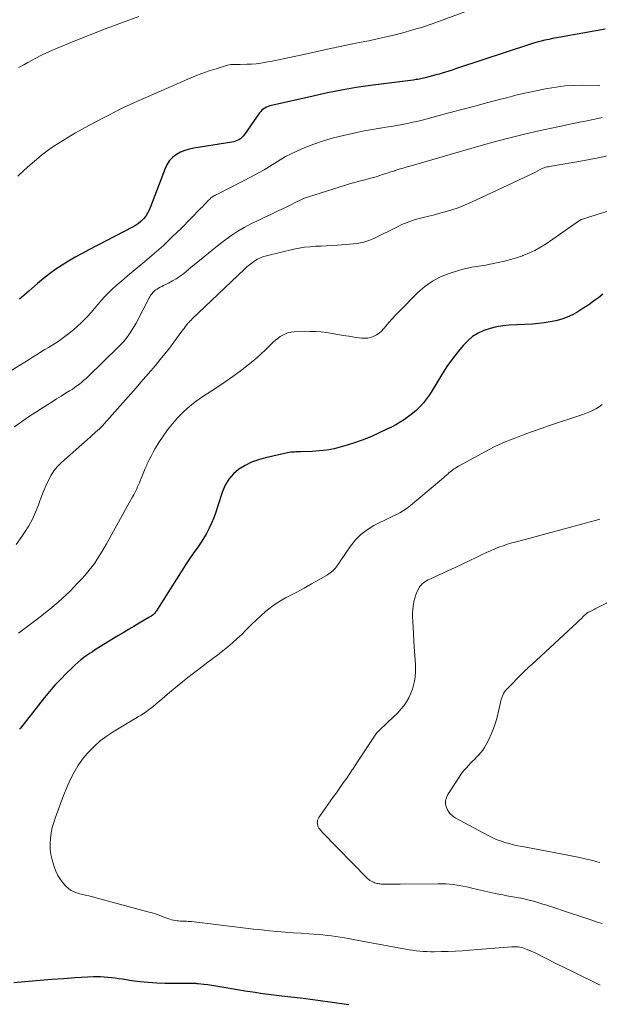
# Model space of a CAD drawing. Units: feet. Extents: x 1955000 to 1960048, y 555000 to 560000.
# Drawn here: x 1955323 to 1955429, y 556749 to 556930 of the extents above; entities that cross this region are included whole.
import ezdxf

# ---------------------------------------------------------------- set-up
doc = ezdxf.new("R2010")
doc.units = ezdxf.units.FT
doc.header["$LTSCALE"] = 100
doc.header["$MEASUREMENT"] = 0
doc.layers.add('CONTOUR INDEX', color=32, linetype='Continuous', lineweight=25)
doc.layers.add('CONTOUR INTERMEDIATE', color=40, linetype='Continuous', lineweight=15)

msp = doc.modelspace()

# ---------------------------------------------------------------- linework, layer by layer
at = {"layer": 'CONTOUR INDEX', "flags": 128}
for points, elevation in [([(1955430.15, 556927.84), (1955421.96, 556926.38), (1955421.25, 556926.25), (1955420.53, 556926.11), (1955419.82, 556925.97), (1955419.11, 556925.82), (1955418.4, 556925.65), (1955417.69, 556925.47), (1955417, 556925.27), (1955416.3, 556925.05), (1955403.32, 556920.76), (1955402.73, 556920.56), (1955402.13, 556920.37), (1955401.54, 556920.18), (1955400.94, 556920), (1955400.34, 556919.82), (1955399.74, 556919.64), (1955399.14, 556919.47), (1955398.53, 556919.31), (1955397.18, 556918.95), (1955396.91, 556918.88), (1955396.65, 556918.82), (1955396.38, 556918.76), (1955396.11, 556918.7), (1955395.84, 556918.66), (1955395.57, 556918.61), (1955395.3, 556918.57), (1955395.03, 556918.53), (1955387.2, 556917.53), (1955385.88, 556917.35), (1955384.56, 556917.15), (1955383.24, 556916.93), (1955381.92, 556916.69), (1955380.61, 556916.43), (1955379.3, 556916.17), (1955377.99, 556915.89), (1955376.69, 556915.6), (1955369.08, 556913.9), (1955368.76, 556913.81), (1955368.45, 556913.71), (1955368.15, 556913.57), (1955367.86, 556913.42), (1955367.58, 556913.23), (1955367.33, 556913.03), (1955367.1, 556912.79), (1955366.9, 556912.53), (1955364.13, 556908.55), (1955363.91, 556908.28), (1955363.68, 556908.03), (1955363.41, 556907.81), (1955363.12, 556907.62), (1955362.81, 556907.46), (1955362.49, 556907.33), (1955362.16, 556907.23), (1955361.82, 556907.16), (1955354.89, 556906.09), (1955354.05, 556905.91), (1955353.23, 556905.67), (1955352.45, 556905.33), (1955351.69, 556904.92), (1955351.02, 556904.41), (1955350.44, 556903.83), (1955349.98, 556903.14), (1955349.61, 556902.38), (1955346.97, 556895.32), (1955346.72, 556894.74), (1955346.42, 556894.18), (1955346.06, 556893.65), (1955345.67, 556893.16), (1955345.22, 556892.7), (1955344.74, 556892.29), (1955344.22, 556891.93), (1955343.67, 556891.61), (1955335.64, 556887.46), (1955334.41, 556886.8), (1955333.18, 556886.12), (1955331.96, 556885.41), (1955330.76, 556884.69), (1955329.59, 556883.92), (1955328.45, 556883.11), (1955327.35, 556882.25), (1955326.28, 556881.34), (1955324.7, 556879.94), (1955323.85, 556879.19), (1955322.99, 556878.43)], 1040), ([(1955429.74, 556879.4), (1955428.89, 556878.72), (1955428.03, 556878.06), (1955427.13, 556877.44), (1955426.22, 556876.84), (1955425.11, 556876.14), (1955424.16, 556875.61), (1955423.19, 556875.15), (1955422.18, 556874.79), (1955421.13, 556874.5), (1955420.07, 556874.28), (1955419, 556874.11), (1955417.92, 556873.98), (1955416.83, 556873.9), (1955412.6, 556873.68), (1955411.41, 556873.56), (1955410.24, 556873.37), (1955409.09, 556873.08), (1955407.95, 556872.71), (1955406.88, 556872.21), (1955405.88, 556871.61), (1955404.99, 556870.86), (1955404.18, 556870.01), (1955403.29, 556868.92), (1955402.22, 556867.54), (1955401.19, 556866.12), (1955400.23, 556864.66), (1955399.32, 556863.16), (1955398.49, 556861.72), (1955398, 556860.95), (1955397.47, 556860.2), (1955396.89, 556859.49), (1955396.27, 556858.81), (1955395.6, 556858.18), (1955394.91, 556857.57), (1955394.18, 556857.01), (1955393.43, 556856.47), (1955392.64, 556855.98), (1955391.84, 556855.5), (1955391.03, 556855.07), (1955390.2, 556854.65), (1955388.81, 556853.99), (1955387.26, 556853.3), (1955385.7, 556852.67), (1955384.1, 556852.12), (1955382.49, 556851.62), (1955381.83, 556851.43), (1955380.52, 556851.11), (1955379.21, 556850.86), (1955377.87, 556850.7), (1955376.53, 556850.61), (1955374.45, 556850.55), (1955374.14, 556850.54), (1955373.83, 556850.52), (1955373.52, 556850.51), (1955373.21, 556850.49), (1955372.91, 556850.47), (1955372.6, 556850.44), (1955372.3, 556850.39), (1955371.99, 556850.33), (1955367.96, 556849.43), (1955366.68, 556849.07), (1955365.44, 556848.62), (1955364.26, 556848.02), (1955363.12, 556847.34), (1955362.12, 556846.49), (1955361.26, 556845.55), (1955360.61, 556844.46), (1955360.09, 556843.26), (1955359.22, 556840.47), (1955358.88, 556839.47), (1955358.51, 556838.48), (1955358.09, 556837.51), (1955357.65, 556836.55), (1955357.16, 556835.61), (1955356.64, 556834.69), (1955356.07, 556833.81), (1955355.47, 556832.94), (1955355.39, 556832.82), (1955354.73, 556831.91), (1955354.08, 556830.98), (1955353.46, 556830.04), (1955352.85, 556829.09), (1955348.23, 556821.76), (1955348.14, 556821.62), (1955348.04, 556821.47), (1955347.94, 556821.33), (1955347.84, 556821.18), (1955347.69, 556820.99), (1955347.66, 556820.95), (1955347.62, 556820.91), (1955347.58, 556820.87), (1955347.54, 556820.83), (1955347.5, 556820.8), (1955347.46, 556820.76), (1955347.42, 556820.73), (1955347.38, 556820.7), (1955347.33, 556820.66), (1955347.26, 556820.61), (1955347.2, 556820.57), (1955347.13, 556820.52), (1955347.06, 556820.47), (1955347.02, 556820.44), (1955346.93, 556820.39), (1955346.84, 556820.33), (1955346.75, 556820.27), (1955346.66, 556820.22), (1955344.87, 556819.19), (1955343.89, 556818.61), (1955342.9, 556818.04), (1955341.93, 556817.45), (1955340.96, 556816.85), (1955336.72, 556814.24), (1955336.32, 556813.98), (1955335.93, 556813.73), (1955335.54, 556813.46), (1955335.16, 556813.19), (1955334.76, 556812.9), (1955334.19, 556812.46), (1955333.64, 556812.01), (1955333.1, 556811.54), (1955332.58, 556811.05), (1955331.49, 556809.97), (1955330.45, 556808.91), (1955329.45, 556807.83), (1955328.48, 556806.71), (1955327.54, 556805.57), (1955323.13, 556800), (1955322.96, 556799.79)], 1020), ([(1955321.94, 556753.45), (1955324.6, 556753.71), (1955326.73, 556753.9), (1955328.86, 556754.07), (1955330.99, 556754.22), (1955333.13, 556754.36), (1955336.48, 556754.55), (1955337.15, 556754.57), (1955337.81, 556754.57), (1955338.48, 556754.53), (1955339.14, 556754.47), (1955339.81, 556754.4), (1955340.47, 556754.31), (1955341.13, 556754.22), (1955341.8, 556754.12), (1955343.5, 556753.86), (1955345.02, 556753.65), (1955346.54, 556753.5), (1955348.07, 556753.4), (1955349.6, 556753.36), (1955354.04, 556753.32), (1955354.24, 556753.32), (1955354.44, 556753.32), (1955354.64, 556753.32), (1955354.84, 556753.32), (1955355.04, 556753.32), (1955355.24, 556753.32), (1955355.44, 556753.31), (1955355.64, 556753.29), (1955356.71, 556753.17), (1955357.44, 556753.09), (1955358.17, 556752.99), (1955358.9, 556752.88), (1955359.63, 556752.76), (1955363.22, 556752.13), (1955364.19, 556751.96), (1955365.15, 556751.81), (1955366.12, 556751.67), (1955367.09, 556751.54), (1955368.06, 556751.41), (1955369.03, 556751.29), (1955370, 556751.17), (1955370.98, 556751.05), (1955372.61, 556750.86), (1955374.41, 556750.64), (1955376.2, 556750.41), (1955377.98, 556750.18), (1955379.77, 556749.94), (1955383.25, 556749.47)], 1020)]:
    msp.add_lwpolyline(points, dxfattribs=dict(at, elevation=elevation))
at = {"layer": 'CONTOUR INTERMEDIATE', "flags": 128}
for points, elevation in [([(1955408.58, 556932.52), (1955399.83, 556929.3), (1955398.28, 556928.75), (1955396.71, 556928.23), (1955395.14, 556927.75), (1955393.55, 556927.29), (1955391.96, 556926.87), (1955390.36, 556926.48), (1955388.75, 556926.12), (1955387.13, 556925.79), (1955386.87, 556925.73), (1955385.13, 556925.39), (1955383.38, 556925.03), (1955381.64, 556924.66), (1955379.9, 556924.29), (1955374.97, 556923.21), (1955373.53, 556922.9), (1955372.09, 556922.6), (1955370.64, 556922.3), (1955369.19, 556922.01), (1955368.02, 556921.78), (1955367.15, 556921.63), (1955366.28, 556921.52), (1955365.41, 556921.45), (1955364.54, 556921.41), (1955363.37, 556921.4), (1955363.07, 556921.39), (1955362.78, 556921.39), (1955362.49, 556921.39), (1955362.2, 556921.39), (1955361.9, 556921.38), (1955361.62, 556921.35), (1955361.33, 556921.3), (1955361.05, 556921.23), (1955358.96, 556920.61), (1955357.65, 556920.2), (1955356.35, 556919.75), (1955355.06, 556919.25), (1955353.79, 556918.72), (1955345.94, 556915.3), (1955344.98, 556914.87), (1955344.02, 556914.44), (1955343.07, 556914), (1955342.12, 556913.55), (1955341.17, 556913.09), (1955340.23, 556912.62), (1955339.3, 556912.14), (1955338.37, 556911.65), (1955335.65, 556910.2), (1955334.43, 556909.54), (1955333.21, 556908.85), (1955332.01, 556908.14), (1955330.82, 556907.42), (1955330.03, 556906.93), (1955329.25, 556906.42), (1955328.48, 556905.9), (1955327.74, 556905.34), (1955327.01, 556904.77), (1955326.08, 556904.01), (1955324.91, 556903.03), (1955323.76, 556902.02), (1955322.64, 556900.97)], 1044), ([(1955344.79, 556930.17), (1955341.81, 556929.07), (1955338.85, 556927.96), (1955335.9, 556926.8), (1955332.96, 556925.62), (1955329.85, 556924.35), (1955328.48, 556923.77), (1955327.13, 556923.14), (1955325.81, 556922.47), (1955324.5, 556921.76), (1955323.74, 556921.33), (1955322.83, 556920.8)], 1048), ([(1955429.14, 556917.55), (1955426.02, 556917.58), (1955424.39, 556917.55), (1955422.77, 556917.45), (1955421.16, 556917.26), (1955419.56, 556917), (1955419.25, 556916.95), (1955417.51, 556916.59), (1955415.76, 556916.22), (1955414.03, 556915.8), (1955412.3, 556915.37), (1955411.02, 556915.03), (1955408.65, 556914.4), (1955406.29, 556913.78), (1955403.92, 556913.15), (1955401.55, 556912.53), (1955396.88, 556911.28), (1955395.91, 556911.04), (1955394.93, 556910.81), (1955393.96, 556910.6), (1955392.97, 556910.4), (1955391.99, 556910.22), (1955391, 556910.05), (1955390.01, 556909.9), (1955389.02, 556909.75), (1955388.9, 556909.73), (1955387.85, 556909.56), (1955386.8, 556909.38), (1955385.76, 556909.18), (1955384.72, 556908.97), (1955382.25, 556908.42), (1955380.42, 556907.96), (1955378.61, 556907.44), (1955376.84, 556906.81), (1955375.08, 556906.11), (1955373.73, 556905.53), (1955372.69, 556905.05), (1955371.66, 556904.53), (1955370.66, 556903.96), (1955369.69, 556903.35), (1955368.71, 556902.74), (1955367.73, 556902.14), (1955366.72, 556901.58), (1955365.71, 556901.03), (1955359.18, 556897.69), (1955359, 556897.6), (1955358.83, 556897.5), (1955358.65, 556897.41), (1955358.48, 556897.31), (1955358.31, 556897.2), (1955358.15, 556897.09), (1955358, 556896.96), (1955357.85, 556896.83), (1955357.46, 556896.42), (1955357.12, 556896.07), (1955356.78, 556895.72), (1955356.44, 556895.37), (1955356.1, 556895.03), (1955352.53, 556891.41), (1955350.93, 556889.84), (1955349.3, 556888.3), (1955347.62, 556886.82), (1955345.92, 556885.36), (1955342.74, 556882.74), (1955342.03, 556882.13), (1955341.32, 556881.53), (1955340.62, 556880.9), (1955339.93, 556880.27), (1955339.26, 556879.63), (1955338.61, 556878.96), (1955337.98, 556878.27), (1955337.38, 556877.56), (1955336.96, 556877.04), (1955336.13, 556876.08), (1955335.28, 556875.15), (1955334.38, 556874.26), (1955333.45, 556873.41), (1955332.9, 556872.91), (1955331.98, 556872.15), (1955331.04, 556871.42), (1955330.06, 556870.74), (1955329.05, 556870.1), (1955328.25, 556869.62), (1955327.63, 556869.24), (1955327.01, 556868.86), (1955326.39, 556868.48), (1955325.77, 556868.1), (1955325.15, 556867.71), (1955324.54, 556867.32), (1955323.92, 556866.93), (1955323.31, 556866.54), (1955320.72, 556864.89)], 1036), ([(1955429.6, 556911.69), (1955428.77, 556911.5), (1955427.93, 556911.31), (1955427.09, 556911.13), (1955426.25, 556910.96), (1955425.41, 556910.8), (1955425.22, 556910.76), (1955424.28, 556910.57), (1955423.35, 556910.39), (1955422.42, 556910.19), (1955421.49, 556909.99), (1955418.02, 556909.23), (1955415.36, 556908.62), (1955412.71, 556907.97), (1955410.07, 556907.28), (1955407.44, 556906.55), (1955394.65, 556902.87), (1955393.91, 556902.66), (1955393.18, 556902.44), (1955392.44, 556902.21), (1955391.71, 556901.98), (1955391.62, 556901.95), (1955390.94, 556901.73), (1955390.26, 556901.51), (1955389.57, 556901.29), (1955388.89, 556901.07), (1955388.21, 556900.86), (1955387.52, 556900.65), (1955386.83, 556900.46), (1955386.13, 556900.29), (1955385.93, 556900.24), (1955385.14, 556900.04), (1955384.35, 556899.82), (1955383.56, 556899.59), (1955382.78, 556899.35), (1955375.64, 556897.1), (1955375.15, 556896.93), (1955374.68, 556896.74), (1955374.21, 556896.53), (1955373.75, 556896.3), (1955373.29, 556896.06), (1955372.84, 556895.82), (1955372.38, 556895.59), (1955371.91, 556895.37), (1955370.15, 556894.53), (1955368.93, 556893.95), (1955367.71, 556893.37), (1955366.49, 556892.79), (1955365.27, 556892.21), (1955364.08, 556891.59), (1955362.92, 556890.92), (1955361.8, 556890.18), (1955360.72, 556889.38), (1955359.51, 556888.43), (1955358.2, 556887.39), (1955356.9, 556886.35), (1955355.6, 556885.3), (1955354.3, 556884.24), (1955353.01, 556883.18), (1955352.34, 556882.67), (1955351.66, 556882.2), (1955350.95, 556881.78), (1955350.21, 556881.39), (1955349.32, 556880.95), (1955349.02, 556880.8), (1955348.72, 556880.64), (1955348.42, 556880.47), (1955348.13, 556880.29), (1955347.94, 556880.16), (1955347.74, 556880.02), (1955347.56, 556879.87), (1955347.39, 556879.7), (1955347.23, 556879.51), (1955347.09, 556879.32), (1955346.95, 556879.12), (1955346.83, 556878.91), (1955346.71, 556878.7), (1955344.3, 556874.07), (1955343.97, 556873.47), (1955343.61, 556872.88), (1955343.24, 556872.3), (1955342.84, 556871.73), (1955342.42, 556871.19), (1955341.98, 556870.66), (1955341.51, 556870.15), (1955341.03, 556869.65), (1955335.58, 556864.35), (1955335.18, 556863.97), (1955334.77, 556863.61), (1955334.35, 556863.25), (1955333.92, 556862.91), (1955333.48, 556862.58), (1955333.03, 556862.27), (1955332.58, 556861.96), (1955332.11, 556861.67), (1955331.4, 556861.24), (1955330.58, 556860.73), (1955329.76, 556860.22), (1955328.95, 556859.7), (1955328.14, 556859.18), (1955324.63, 556856.92), (1955323.33, 556856.03), (1955322.06, 556855.09)], 1032), ([(1955431.64, 556904.9), (1955428.83, 556904.29), (1955426.01, 556903.75), (1955420.3, 556902.8), (1955420.03, 556902.75), (1955419.77, 556902.69), (1955419.5, 556902.63), (1955419.24, 556902.57), (1955418.98, 556902.49), (1955418.72, 556902.39), (1955418.47, 556902.28), (1955418.23, 556902.16), (1955417.82, 556901.94), (1955417.37, 556901.7), (1955416.92, 556901.47), (1955416.46, 556901.25), (1955416, 556901.03), (1955405.79, 556896.24), (1955404.52, 556895.68), (1955403.22, 556895.17), (1955401.9, 556894.73), (1955400.57, 556894.34), (1955399.88, 556894.16), (1955398.88, 556893.9), (1955397.87, 556893.64), (1955396.86, 556893.38), (1955395.85, 556893.12), (1955394.86, 556892.83), (1955393.88, 556892.49), (1955392.93, 556892.09), (1955391.99, 556891.64), (1955391.27, 556891.27), (1955390.4, 556890.82), (1955389.53, 556890.38), (1955388.66, 556889.96), (1955387.78, 556889.53), (1955386.89, 556889.17), (1955385.97, 556888.87), (1955385.04, 556888.68), (1955384.08, 556888.56), (1955381.17, 556888.34), (1955380.16, 556888.28), (1955379.16, 556888.21), (1955378.15, 556888.16), (1955377.14, 556888.12), (1955376.13, 556888.05), (1955375.13, 556887.94), (1955374.14, 556887.78), (1955373.15, 556887.58), (1955368.19, 556886.41), (1955367.62, 556886.24), (1955367.06, 556886.04), (1955366.53, 556885.77), (1955366.01, 556885.47), (1955365.52, 556885.13), (1955365.04, 556884.76), (1955364.58, 556884.38), (1955364.14, 556883.97), (1955354.53, 556874.79), (1955354.42, 556874.69), (1955354.31, 556874.58), (1955354.2, 556874.48), (1955354.1, 556874.37), (1955353.99, 556874.26), (1955353.89, 556874.15), (1955353.79, 556874.04), (1955353.7, 556873.92), (1955353.48, 556873.64), (1955353.28, 556873.37), (1955353.08, 556873.11), (1955352.88, 556872.85), (1955352.69, 556872.58), (1955351.23, 556870.6), (1955350.42, 556869.52), (1955349.59, 556868.44), (1955348.73, 556867.39), (1955347.87, 556866.35), (1955346.98, 556865.32), (1955346.1, 556864.29), (1955345.2, 556863.27), (1955344.31, 556862.25), (1955338.49, 556855.66), (1955338.2, 556855.34), (1955337.9, 556855.03), (1955337.59, 556854.74), (1955337.27, 556854.45), (1955336.94, 556854.16), (1955336.62, 556853.88), (1955336.29, 556853.59), (1955335.97, 556853.3), (1955330.64, 556848.56), (1955329.93, 556847.84), (1955329.28, 556847.08), (1955328.74, 556846.24), (1955328.26, 556845.35), (1955327.84, 556844.42), (1955327.44, 556843.48), (1955327.07, 556842.54), (1955326.71, 556841.58), (1955326.45, 556840.82), (1955325.92, 556839.51), (1955325.33, 556838.23), (1955324.65, 556836.99), (1955323.9, 556835.79), (1955323.42, 556835.07), (1955322.36, 556833.56)], 1028), ([(1955435.19, 556895.99), (1955425.98, 556893.1), (1955425.9, 556893.07), (1955425.83, 556893.05), (1955425.76, 556893.01), (1955425.69, 556892.98), (1955425.62, 556892.94), (1955425.55, 556892.9), (1955425.49, 556892.86), (1955425.42, 556892.82), (1955419.32, 556888.6), (1955418.31, 556887.96), (1955417.28, 556887.38), (1955416.2, 556886.88), (1955415.1, 556886.43), (1955415.04, 556886.41), (1955413.94, 556886.04), (1955412.83, 556885.7), (1955411.7, 556885.41), (1955410.57, 556885.15), (1955409.95, 556885.02), (1955409.11, 556884.85), (1955408.28, 556884.7), (1955407.44, 556884.56), (1955406.6, 556884.43), (1955405.77, 556884.29), (1955404.94, 556884.13), (1955404.11, 556883.92), (1955403.3, 556883.69), (1955401.61, 556883.16), (1955400.03, 556882.54), (1955398.52, 556881.77), (1955397.15, 556880.79), (1955395.86, 556879.67), (1955392.37, 556876.15), (1955391.75, 556875.5), (1955391.14, 556874.85), (1955390.55, 556874.18), (1955389.98, 556873.5), (1955389.58, 556873.02), (1955389.18, 556872.61), (1955388.76, 556872.24), (1955388.28, 556871.93), (1955387.78, 556871.66), (1955387.24, 556871.47), (1955386.69, 556871.34), (1955386.13, 556871.31), (1955385.56, 556871.34), (1955384.23, 556871.52), (1955383.22, 556871.67), (1955382.21, 556871.83), (1955381.2, 556872.01), (1955380.2, 556872.2), (1955379.19, 556872.36), (1955378.18, 556872.48), (1955377.17, 556872.54), (1955376.15, 556872.55), (1955373.2, 556872.49), (1955372.66, 556872.44), (1955372.14, 556872.33), (1955371.63, 556872.14), (1955371.15, 556871.9), (1955370.69, 556871.6), (1955370.24, 556871.28), (1955369.82, 556870.93), (1955369.41, 556870.56), (1955368.12, 556869.3), (1955367.05, 556868.32), (1955365.96, 556867.36), (1955364.84, 556866.44), (1955363.68, 556865.56), (1955363.34, 556865.3), (1955361.98, 556864.32), (1955360.62, 556863.36), (1955359.24, 556862.42), (1955357.84, 556861.5), (1955356.49, 556860.63), (1955355.28, 556859.77), (1955354.11, 556858.87), (1955353.01, 556857.88), (1955351.96, 556856.84), (1955351.88, 556856.74), (1955350.94, 556855.68), (1955350.05, 556854.57), (1955349.23, 556853.42), (1955348.46, 556852.22), (1955347.81, 556851.13), (1955347.42, 556850.45), (1955347.04, 556849.76), (1955346.69, 556849.05), (1955346.35, 556848.34), (1955346.24, 556848.1), (1955345.98, 556847.5), (1955345.72, 556846.9), (1955345.48, 556846.29), (1955345.24, 556845.69), (1955345.06, 556845.23), (1955344.91, 556844.85), (1955344.76, 556844.48), (1955344.59, 556844.1), (1955344.42, 556843.74), (1955344.24, 556843.37), (1955344.05, 556843.01), (1955343.86, 556842.65), (1955343.66, 556842.29), (1955338.88, 556833.68), (1955338.48, 556832.97), (1955338.06, 556832.26), (1955337.63, 556831.56), (1955337.19, 556830.87), (1955336.73, 556830.19), (1955336.25, 556829.53), (1955335.74, 556828.89), (1955335.21, 556828.27), (1955334.96, 556827.98), (1955334.29, 556827.23), (1955333.61, 556826.5), (1955332.92, 556825.78), (1955332.22, 556825.07), (1955332.21, 556825.05), (1955331.5, 556824.37), (1955330.78, 556823.69), (1955330.04, 556823.04), (1955329.29, 556822.4), (1955328.52, 556821.78), (1955327.75, 556821.16), (1955326.97, 556820.55), (1955326.19, 556819.95), (1955322.79, 556817.38)], 1024), ([(1955429.61, 556859.16), (1955429.03, 556858.77), (1955428.43, 556858.42), (1955427.81, 556858.1), (1955427.18, 556857.8), (1955426.53, 556857.54), (1955425.87, 556857.3), (1955419.97, 556855.33), (1955418.41, 556854.8), (1955416.87, 556854.26), (1955415.32, 556853.69), (1955413.79, 556853.12), (1955412.65, 556852.68), (1955411.69, 556852.3), (1955410.75, 556851.88), (1955409.83, 556851.43), (1955408.92, 556850.96), (1955403.29, 556847.88), (1955403.02, 556847.73), (1955402.77, 556847.57), (1955402.51, 556847.41), (1955402.26, 556847.23), (1955402.02, 556847.05), (1955401.78, 556846.86), (1955401.55, 556846.67), (1955401.33, 556846.47), (1955401.14, 556846.3), (1955400.82, 556846.01), (1955400.5, 556845.73), (1955400.17, 556845.45), (1955399.85, 556845.17), (1955394.5, 556840.72), (1955393.88, 556840.24), (1955393.23, 556839.79), (1955392.55, 556839.39), (1955391.85, 556839.03), (1955391.14, 556838.7), (1955390.43, 556838.35), (1955389.72, 556838), (1955389.01, 556837.65), (1955387.81, 556837.03), (1955386.57, 556836.28), (1955385.44, 556835.42), (1955384.44, 556834.41), (1955383.54, 556833.28), (1955382.48, 556831.73), (1955382.13, 556831.22), (1955381.79, 556830.71), (1955381.44, 556830.2), (1955381.09, 556829.69), (1955380.71, 556829.22), (1955380.3, 556828.78), (1955379.83, 556828.4), (1955379.33, 556828.05), (1955377.73, 556827.12), (1955376.41, 556826.36), (1955375.08, 556825.61), (1955373.74, 556824.88), (1955372.39, 556824.17), (1955371.67, 556823.81), (1955370.7, 556823.26), (1955369.75, 556822.67), (1955368.85, 556822.01), (1955367.98, 556821.3), (1955367.14, 556820.56), (1955366.32, 556819.8), (1955365.51, 556819.01), (1955364.72, 556818.22), (1955364.47, 556817.96), (1955363.65, 556817.15), (1955362.82, 556816.36), (1955361.96, 556815.6), (1955361.08, 556814.86), (1955360.18, 556814.14), (1955359.28, 556813.43), (1955358.37, 556812.73), (1955357.45, 556812.03), (1955355.78, 556810.79), (1955354.78, 556810.04), (1955353.79, 556809.27), (1955352.82, 556808.49), (1955351.85, 556807.7), (1955350.05, 556806.19), (1955349.55, 556805.77), (1955349.05, 556805.35), (1955348.56, 556804.92), (1955348.06, 556804.49), (1955347.92, 556804.36), (1955347.49, 556804), (1955347.05, 556803.65), (1955346.6, 556803.32), (1955346.15, 556803), (1955345.68, 556802.7), (1955345.21, 556802.39), (1955344.73, 556802.1), (1955344.26, 556801.81), (1955340.29, 556799.43), (1955339, 556798.58), (1955337.76, 556797.66), (1955336.62, 556796.64), (1955335.53, 556795.54), (1955335.44, 556795.44), (1955334.5, 556794.3), (1955333.64, 556793.11), (1955332.9, 556791.84), (1955332.24, 556790.51), (1955331.66, 556789.14), (1955331.09, 556787.77), (1955330.55, 556786.38), (1955330.02, 556784.99), (1955329.55, 556783.72), (1955329.24, 556782.76), (1955328.97, 556781.8), (1955328.77, 556780.82), (1955328.62, 556779.82), (1955328.56, 556778.83), (1955328.58, 556777.84), (1955328.73, 556776.86), (1955328.94, 556775.89), (1955329.29, 556774.69), (1955329.6, 556773.85), (1955329.98, 556773.05), (1955330.47, 556772.3), (1955331.02, 556771.59), (1955331.53, 556771.03), (1955331.91, 556770.67), (1955332.32, 556770.36), (1955332.77, 556770.12), (1955333.26, 556769.92), (1955333.76, 556769.76), (1955334.27, 556769.61), (1955334.79, 556769.48), (1955335.3, 556769.36), (1955335.64, 556769.29), (1955336.32, 556769.13), (1955337, 556768.97), (1955337.69, 556768.79), (1955338.36, 556768.61), (1955346.44, 556766.41), (1955347.24, 556766.18), (1955348.03, 556765.94), (1955348.82, 556765.67), (1955349.59, 556765.38), (1955350.45, 556765.06), (1955350.8, 556764.94), (1955351.16, 556764.84), (1955351.52, 556764.78), (1955351.89, 556764.74), (1955352.04, 556764.73), (1955352.34, 556764.71), (1955352.64, 556764.69), (1955352.94, 556764.68), (1955353.24, 556764.68), (1955353.54, 556764.67), (1955353.84, 556764.65), (1955354.14, 556764.63), (1955354.44, 556764.6), (1955364.35, 556763.4), (1955365.79, 556763.23), (1955367.24, 556763.08), (1955368.69, 556762.94), (1955370.13, 556762.81), (1955371.58, 556762.69), (1955373.04, 556762.58), (1955374.49, 556762.47), (1955375.94, 556762.36), (1955377.64, 556762.24), (1955378.45, 556762.17), (1955379.25, 556762.09), (1955380.04, 556761.99), (1955380.84, 556761.88), (1955381.64, 556761.76), (1955382.43, 556761.63), (1955383.22, 556761.5), (1955384.01, 556761.35), (1955393.61, 556759.58), (1955394.26, 556759.47), (1955394.91, 556759.37), (1955395.56, 556759.29), (1955396.21, 556759.21), (1955396.86, 556759.16), (1955397.51, 556759.12), (1955398.17, 556759.1), (1955398.82, 556759.1), (1955400.12, 556759.11), (1955401.43, 556759.15), (1955402.74, 556759.2), (1955404.04, 556759.27), (1955405.34, 556759.36), (1955413.07, 556759.97), (1955413.36, 556759.99), (1955413.65, 556759.99), (1955413.94, 556759.99), (1955414.23, 556759.97), (1955414.52, 556759.93), (1955414.8, 556759.87), (1955415.08, 556759.8), (1955415.35, 556759.71), (1955415.7, 556759.57), (1955416.14, 556759.4), (1955416.58, 556759.21), (1955417.01, 556759.02), (1955417.44, 556758.81), (1955421.14, 556756.97), (1955422.76, 556756.16), (1955424.38, 556755.36), (1955426.01, 556754.57), (1955427.63, 556753.77), (1955429.24, 556752.95)], 1016), ([(1955429.16, 556838.2), (1955428.53, 556838.04), (1955428.07, 556837.92), (1955427.62, 556837.8), (1955427.16, 556837.68), (1955426.71, 556837.56), (1955413.89, 556834.1), (1955413.09, 556833.87), (1955412.29, 556833.63), (1955411.5, 556833.36), (1955410.71, 556833.07), (1955409.94, 556832.77), (1955409.17, 556832.44), (1955408.4, 556832.1), (1955407.64, 556831.75), (1955406.56, 556831.23), (1955405.27, 556830.6), (1955403.97, 556829.98), (1955402.67, 556829.37), (1955401.36, 556828.77), (1955398.06, 556827.24), (1955397.76, 556827.09), (1955397.45, 556826.93), (1955397.16, 556826.75), (1955396.88, 556826.55), (1955396.62, 556826.34), (1955396.39, 556826.1), (1955396.19, 556825.83), (1955396.02, 556825.53), (1955395.76, 556824.98), (1955395.51, 556824.38), (1955395.3, 556823.78), (1955395.15, 556823.15), (1955395.04, 556822.52), (1955395.03, 556822.4), (1955394.96, 556821.7), (1955394.91, 556820.99), (1955394.91, 556820.29), (1955394.93, 556819.58), (1955395.19, 556814.86), (1955395.24, 556814.07), (1955395.29, 556813.29), (1955395.35, 556812.51), (1955395.41, 556811.72), (1955395.44, 556810.94), (1955395.43, 556810.16), (1955395.37, 556809.38), (1955395.26, 556808.61), (1955395.09, 556807.84), (1955394.88, 556807.1), (1955394.6, 556806.37), (1955394.27, 556805.66), (1955394.2, 556805.54), (1955393.78, 556804.8), (1955393.31, 556804.1), (1955392.77, 556803.44), (1955392.19, 556802.82), (1955390.31, 556801), (1955389.99, 556800.7), (1955389.68, 556800.4), (1955389.36, 556800.1), (1955389.04, 556799.81), (1955388.73, 556799.51), (1955388.43, 556799.19), (1955388.16, 556798.86), (1955387.91, 556798.5), (1955384.72, 556793.66), (1955384.61, 556793.5), (1955384.5, 556793.34), (1955384.4, 556793.17), (1955384.3, 556793), (1955384.19, 556792.84), (1955384.09, 556792.67), (1955383.98, 556792.51), (1955383.87, 556792.35), (1955382.84, 556790.87), (1955382.22, 556789.98), (1955381.59, 556789.08), (1955380.96, 556788.18), (1955380.33, 556787.29), (1955377.75, 556783.63), (1955377.62, 556783.41), (1955377.52, 556783.17), (1955377.48, 556782.91), (1955377.46, 556782.65), (1955377.47, 556782.59), (1955377.5, 556782.36), (1955377.56, 556782.13), (1955377.65, 556781.92), (1955377.77, 556781.72), (1955377.91, 556781.53), (1955378.06, 556781.35), (1955378.22, 556781.17), (1955378.38, 556780.99), (1955386.67, 556772.5), (1955386.88, 556772.3), (1955387.1, 556772.13), (1955387.35, 556771.98), (1955387.61, 556771.85), (1955387.75, 556771.79), (1955387.94, 556771.71), (1955388.15, 556771.64), (1955388.35, 556771.59), (1955388.56, 556771.55), (1955388.77, 556771.52), (1955388.99, 556771.5), (1955389.2, 556771.48), (1955389.41, 556771.48), (1955390.19, 556771.47), (1955390.79, 556771.46), (1955391.4, 556771.46), (1955392, 556771.46), (1955392.6, 556771.47), (1955399.57, 556771.54), (1955400.97, 556771.5), (1955402.36, 556771.39), (1955403.74, 556771.17), (1955405.11, 556770.89), (1955405.72, 556770.74), (1955406.78, 556770.49), (1955407.85, 556770.24), (1955408.92, 556770), (1955409.99, 556769.77), (1955410.69, 556769.62), (1955411.42, 556769.48), (1955412.14, 556769.34), (1955412.87, 556769.21), (1955413.6, 556769.09), (1955414.33, 556768.97), (1955415.05, 556768.82), (1955415.77, 556768.66), (1955416.49, 556768.48), (1955416.53, 556768.46), (1955417.27, 556768.26), (1955418, 556768.04), (1955418.73, 556767.82), (1955419.46, 556767.59), (1955424.16, 556766.04), (1955425.29, 556765.67), (1955426.42, 556765.3), (1955427.54, 556764.92), (1955428.67, 556764.53), (1955429.56, 556764.23)], 1012), ([(1955432.28, 556823.81), (1955428.55, 556821.91), (1955428.32, 556821.8), (1955428.1, 556821.69), (1955427.87, 556821.57), (1955427.64, 556821.46), (1955427.38, 556821.34), (1955427.29, 556821.29), (1955427.19, 556821.24), (1955427.09, 556821.19), (1955426.99, 556821.14), (1955426.9, 556821.08), (1955426.81, 556821.02), (1955426.72, 556820.95), (1955426.64, 556820.88), (1955426.58, 556820.83), (1955426.47, 556820.73), (1955426.36, 556820.63), (1955426.25, 556820.52), (1955426.14, 556820.42), (1955425.91, 556820.18), (1955425.68, 556819.95), (1955425.45, 556819.73), (1955425.22, 556819.51), (1955424.99, 556819.3), (1955416.7, 556811.66), (1955416.49, 556811.46), (1955416.27, 556811.26), (1955416.06, 556811.07), (1955415.85, 556810.87), (1955415.64, 556810.67), (1955415.43, 556810.46), (1955415.22, 556810.26), (1955415.01, 556810.05), (1955412.18, 556807.19), (1955411.95, 556806.92), (1955411.73, 556806.65), (1955411.56, 556806.35), (1955411.4, 556806.03), (1955411.27, 556805.7), (1955411.15, 556805.37), (1955411.05, 556805.03), (1955410.96, 556804.69), (1955410.35, 556802.01), (1955410.06, 556800.95), (1955409.72, 556799.9), (1955409.3, 556798.89), (1955408.83, 556797.89), (1955408.31, 556796.9), (1955408.03, 556796.43), (1955407.74, 556795.97), (1955407.4, 556795.54), (1955407.04, 556795.13), (1955406.66, 556794.74), (1955406.28, 556794.34), (1955405.89, 556793.95), (1955405.51, 556793.56), (1955405.2, 556793.25), (1955404.68, 556792.69), (1955404.18, 556792.11), (1955403.72, 556791.5), (1955403.28, 556790.87), (1955401.34, 556787.88), (1955401.08, 556787.3), (1955400.93, 556786.72), (1955400.95, 556786.11), (1955401.08, 556785.49), (1955401.37, 556784.91), (1955401.72, 556784.39), (1955402.19, 556783.96), (1955402.72, 556783.59), (1955408.71, 556780.35), (1955409.45, 556779.98), (1955410.21, 556779.64), (1955410.98, 556779.35), (1955411.76, 556779.09), (1955412.56, 556778.87), (1955413.36, 556778.66), (1955414.17, 556778.48), (1955414.99, 556778.32), (1955423.6, 556776.71), (1955424.54, 556776.52), (1955425.48, 556776.33), (1955426.41, 556776.11), (1955427.34, 556775.89), (1955428.09, 556775.7), (1955428.64, 556775.55), (1955429.19, 556775.4)], 1008)]:
    msp.add_lwpolyline(points, dxfattribs=dict(at, elevation=elevation))

doc.saveas('drawing.dxf')
